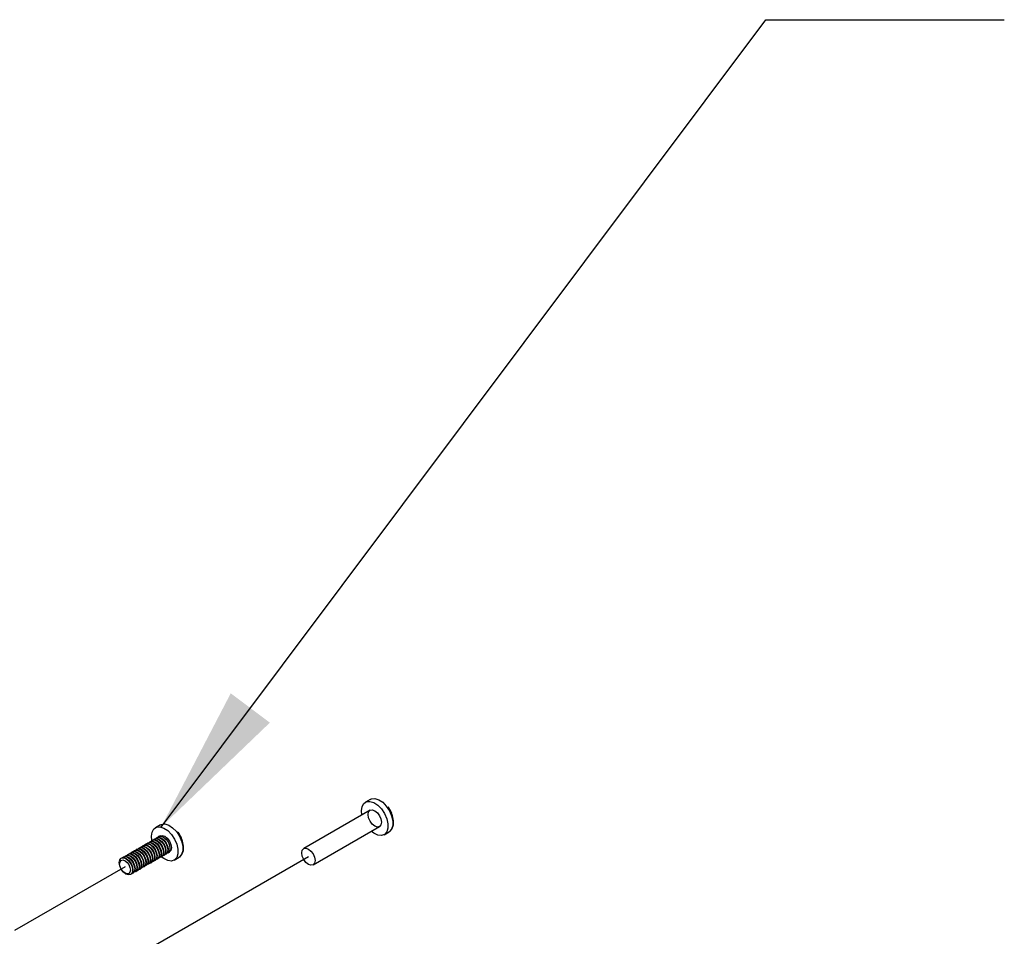
# Model space of a CAD drawing. Extents: x 0.5 to 16.5, y 0.2 to 10.8.
# Drawn here: x 3.8 to 4.8, y 4.4 to 5.3 of the extents above; entities that cross this region are included whole.
import ezdxf

# ---------------------------------------------------------------- set-up
doc = ezdxf.new("R2010")
doc.units = 0
doc.linetypes.add('PHANTOM', pattern=[0.5, 0.25, -0.05, 0.05, -0.05, 0.05, -0.05])
doc.layers.get('0').update_dxf_attribs({"linetype": 'CONTINUOUS'})
doc.dimstyles.new('SLDDIMSTYLE2', dxfattribs={"dimtxt": 0.156, "dimasz": 0.156, "dimexe": 0, "dimexo": 0.0625, "dimgap": 0.039, "dimtad": 0, "dimtih": 1, "dimtoh": 1, "dimdec": 0, "dimzin": 0, "dimtxsty": 'STANDARD', "dimsah": 1, "dimcen": 0.09, "dimazin": 3, "dimtfac": 1, "dimtdec": 0, "dimtofl": 0, "dimtmove": 0, "dimatfit": 3, "dimtolj": 1, "dimtzin": 0})

msp = doc.modelspace()

# ---------------------------------------------------------------- linework, layer by layer
at = {"color": 7, "linetype": 'CONTINUOUS'}
for p, q in [((4.1488, 4.4975), (4.1437, 4.4945)), ((4.1486, 4.486), (4.079, 4.4458)), ((3.9286, 4.4708), (3.9234, 4.4678)), ((4.0888, 4.4288), (4.1584, 4.469)), ((4.1634, 4.4604), (4.1685, 4.4634)), ((3.9157, 4.452), (3.9157, 4.452)), ((3.918, 4.4533), (3.918, 4.4533)), ((3.9203, 4.4547), (3.9198, 4.4544)), ((3.9226, 4.456), (3.9226, 4.456)), ((3.9249, 4.4574), (3.9249, 4.4574)), ((3.9283, 4.4593), (3.9268, 4.4585)), ((3.8995, 4.4427), (3.8995, 4.4427)), ((3.9018, 4.444), (3.9018, 4.444)), ((3.9041, 4.4453), (3.9041, 4.4453)), ((3.9064, 4.4467), (3.9064, 4.4467)), ((3.9087, 4.448), (3.9087, 4.448)), ((3.9111, 4.4493), (3.9111, 4.4493)), ((3.9134, 4.4507), (3.9134, 4.4507)), ((3.9367, 4.4414), (3.9382, 4.4423)), ((3.8879, 4.436), (3.8879, 4.436)), ((3.8902, 4.4373), (3.8902, 4.4373)), ((3.8926, 4.4387), (3.8926, 4.4387)), ((3.8949, 4.44), (3.8949, 4.44)), ((3.8972, 4.4413), (3.8972, 4.4413)), ((3.9209, 4.4323), (3.9209, 4.4323)), ((3.9232, 4.4336), (3.9232, 4.4336)), ((3.9255, 4.435), (3.9255, 4.435)), ((3.9278, 4.4363), (3.9278, 4.4363)), ((3.9296, 4.4373), (3.9302, 4.4376)), ((3.9325, 4.439), (3.9325, 4.439)), ((3.9348, 4.4403), (3.9348, 4.4403)), ((3.9431, 4.4337), (3.9482, 4.4367)), ((3.9024, 4.4216), (3.9024, 4.4216)), ((3.9047, 4.4229), (3.9047, 4.4229)), ((3.907, 4.4243), (3.907, 4.4243)), ((3.9093, 4.4256), (3.9093, 4.4256)), ((3.9116, 4.427), (3.9116, 4.427)), ((3.914, 4.4283), (3.914, 4.4283)), ((3.9163, 4.4296), (3.9163, 4.4296)), ((3.9186, 4.431), (3.9186, 4.431)), ((3.8978, 4.4189), (3.8978, 4.4189)), ((3.9001, 4.4203), (3.9001, 4.4203))]:
    msp.add_line(p, q, dxfattribs=at)
at = {"color": 7, "linetype": 'PHANTOM'}
for p, q in [((4.0839, 4.4373), (3.7756, 4.2593)), ((3.8915, 4.4267), (3.7756, 4.3598))]:
    msp.add_line(p, q, dxfattribs=at)
at = {"color": 7, "linetype": 'CONTINUOUS', "flags": 128}
for points in [[(4.1401, 4.4811), (4.1396, 4.4855), (4.1402, 4.4899), (4.142, 4.4932), (4.1448, 4.4951), (4.1484, 4.4954), (4.1525, 4.4941), (4.1566, 4.4914), (4.1605, 4.4874), (4.1637, 4.4825), (4.1661, 4.4772), (4.1673, 4.4719), (4.1673, 4.4672), (4.1661, 4.4633), (4.1637, 4.4607), (4.1605, 4.4596), (4.1566, 4.46), (4.1525, 4.4621), (4.1499, 4.464)], [(4.1488, 4.4975), (4.15, 4.4981), (4.1536, 4.4984), (4.1576, 4.4971), (4.1618, 4.4944), (4.1656, 4.4904), (4.1689, 4.4855), (4.1712, 4.4802), (4.1724, 4.4749), (4.1724, 4.4701), (4.1712, 4.4663), (4.1689, 4.4637), (4.1685, 4.4634)], [(4.1466, 4.4815), (4.1471, 4.4843), (4.1486, 4.486), (4.1509, 4.4865), (4.1535, 4.4855), (4.1562, 4.4834), (4.1584, 4.4803), (4.1599, 4.4769), (4.1605, 4.4735), (4.1599, 4.4707), (4.1584, 4.469), (4.1562, 4.4685), (4.1535, 4.4695), (4.1509, 4.4716), (4.1486, 4.4747), (4.1471, 4.4781), (4.1466, 4.4815)], [(4.1486, 4.486), (4.1509, 4.4865), (4.1535, 4.4855), (4.1562, 4.4834), (4.1584, 4.4803), (4.1599, 4.4769), (4.1605, 4.4735), (4.1599, 4.4707), (4.1584, 4.469), (4.1584, 4.469)], [(4.1674, 4.4897), (4.1678, 4.4891), (4.1707, 4.4841), (4.171, 4.4834)], [(4.1683, 4.4635), (4.1696, 4.4642), (4.1719, 4.467), (4.1731, 4.4707), (4.1732, 4.4751), (4.1722, 4.4802), (4.1702, 4.4852), (4.17, 4.4856)], [(3.9198, 4.4544), (3.9193, 4.4588), (3.9199, 4.4632), (3.9217, 4.4665), (3.9246, 4.4684), (3.9282, 4.4687), (3.9322, 4.4674), (3.9363, 4.4647), (3.9402, 4.4607), (3.9434, 4.4558), (3.9458, 4.4505), (3.947, 4.4452), (3.947, 4.4404), (3.9458, 4.4366), (3.9434, 4.434), (3.9402, 4.4328), (3.9363, 4.4333), (3.9322, 4.4354), (3.9296, 4.4373)], [(3.9286, 4.4708), (3.9297, 4.4713), (3.9333, 4.4717), (3.9374, 4.4704), (3.9415, 4.4676), (3.9454, 4.4637), (3.9486, 4.4588), (3.9509, 4.4535), (3.9522, 4.4482), (3.9522, 4.4434), (3.9509, 4.4396), (3.9486, 4.4369), (3.9482, 4.4367)], [(3.9471, 4.463), (3.9475, 4.4624), (3.9505, 4.4573), (3.9507, 4.4567)], [(3.9144, 4.4511), (3.9153, 4.4518), (3.9175, 4.4522), (3.9202, 4.4513), (3.9229, 4.4491), (3.9251, 4.4461), (3.9266, 4.4426), (3.9272, 4.4392), (3.9266, 4.4365), (3.9251, 4.4347), (3.9241, 4.4343)], [(3.9157, 4.452), (3.9179, 4.4525), (3.9206, 4.4515), (3.9233, 4.4494), (3.9255, 4.4463), (3.927, 4.4429), (3.9276, 4.4395), (3.927, 4.4367), (3.9255, 4.435), (3.9255, 4.435)], [(3.9167, 4.4524), (3.9176, 4.4531), (3.9198, 4.4535), (3.9225, 4.4526), (3.9252, 4.4505), (3.9274, 4.4474), (3.9289, 4.4439), (3.9295, 4.4406), (3.9289, 4.4378), (3.9274, 4.4361), (3.9264, 4.4357)], [(3.918, 4.4533), (3.9203, 4.4538), (3.9229, 4.4529), (3.9256, 4.4507), (3.9278, 4.4477), (3.9293, 4.4442), (3.9299, 4.4408), (3.9293, 4.438), (3.9278, 4.4363), (3.9278, 4.4363)], [(3.919, 4.4537), (3.9199, 4.4544), (3.9222, 4.4549), (3.9248, 4.454), (3.9275, 4.4518), (3.9297, 4.4488), (3.9312, 4.4453), (3.9318, 4.4419), (3.9312, 4.4391), (3.9297, 4.4374), (3.9287, 4.437)], [(3.9203, 4.4547), (3.9226, 4.4551), (3.9252, 4.4542), (3.9279, 4.452), (3.9302, 4.449), (3.9317, 4.4455), (3.9322, 4.4421), (3.9317, 4.4394), (3.9302, 4.4376), (3.9302, 4.4376)], [(3.9214, 4.4551), (3.9222, 4.4558), (3.9245, 4.4562), (3.9271, 4.4553), (3.9298, 4.4531), (3.9321, 4.4501), (3.9336, 4.4466), (3.9341, 4.4432), (3.9336, 4.4405), (3.9321, 4.4387), (3.931, 4.4383)], [(3.9226, 4.456), (3.9249, 4.4565), (3.9275, 4.4555), (3.9302, 4.4534), (3.9325, 4.4503), (3.934, 4.4469), (3.9345, 4.4435), (3.934, 4.4407), (3.9325, 4.439), (3.9325, 4.439)], [(3.9237, 4.4564), (3.9245, 4.4571), (3.9268, 4.4576), (3.9294, 4.4566), (3.9321, 4.4545), (3.9344, 4.4514), (3.9359, 4.448), (3.9364, 4.4446), (3.9359, 4.4418), (3.9344, 4.4401), (3.9333, 4.4397)], [(3.9249, 4.4574), (3.9272, 4.4578), (3.9299, 4.4569), (3.9325, 4.4547), (3.9348, 4.4517), (3.9363, 4.4482), (3.9368, 4.4448), (3.9363, 4.442), (3.9348, 4.4403), (3.9348, 4.4403)], [(3.926, 4.4577), (3.9268, 4.4585), (3.9291, 4.4589), (3.9318, 4.458), (3.9344, 4.4558), (3.9367, 4.4528), (3.9382, 4.4493), (3.9387, 4.4459), (3.9382, 4.4431), (3.9367, 4.4414), (3.9356, 4.441)], [(3.9283, 4.4593), (3.9306, 4.4597), (3.9332, 4.4588), (3.9359, 4.4567), (3.9382, 4.4536), (3.9397, 4.4501), (3.9402, 4.4468), (3.9397, 4.444), (3.9382, 4.4423), (3.9382, 4.4423)], [(3.948, 4.4368), (3.9493, 4.4375), (3.9516, 4.4403), (3.9528, 4.4439), (3.9529, 4.4484), (3.9519, 4.4535), (3.9499, 4.4585), (3.9497, 4.4588)], [(3.8959, 4.4404), (3.8968, 4.4411), (3.899, 4.4415), (3.9017, 4.4406), (3.9044, 4.4385), (3.9066, 4.4354), (3.9081, 4.4319), (3.9086, 4.4286), (3.9081, 4.4258), (3.9066, 4.424), (3.9056, 4.4237)], [(3.8972, 4.4413), (3.8994, 4.4418), (3.9021, 4.4408), (3.9048, 4.4387), (3.907, 4.4356), (3.9085, 4.4322), (3.9091, 4.4288), (3.9085, 4.426), (3.907, 4.4243), (3.907, 4.4243)], [(3.8982, 4.4417), (3.8991, 4.4424), (3.9013, 4.4429), (3.904, 4.4419), (3.9067, 4.4398), (3.9089, 4.4367), (3.9104, 4.4333), (3.911, 4.4299), (3.9104, 4.4271), (3.9089, 4.4254), (3.9079, 4.425)], [(3.8995, 4.4427), (3.9017, 4.4431), (3.9044, 4.4422), (3.9071, 4.44), (3.9093, 4.437), (3.9108, 4.4335), (3.9114, 4.4301), (3.9108, 4.4274), (3.9093, 4.4256), (3.9093, 4.4256)], [(3.9005, 4.4431), (3.9014, 4.4438), (3.9037, 4.4442), (3.9063, 4.4433), (3.909, 4.4411), (3.9112, 4.4381), (3.9127, 4.4346), (3.9133, 4.4312), (3.9127, 4.4285), (3.9112, 4.4267), (3.9102, 4.4263)], [(3.9018, 4.444), (3.9041, 4.4444), (3.9067, 4.4435), (3.9094, 4.4414), (3.9116, 4.4383), (3.9132, 4.4348), (3.9137, 4.4315), (3.9132, 4.4287), (3.9116, 4.427), (3.9116, 4.427)], [(3.9028, 4.4444), (3.9037, 4.4451), (3.906, 4.4455), (3.9086, 4.4446), (3.9113, 4.4425), (3.9135, 4.4394), (3.9151, 4.4359), (3.9156, 4.4326), (3.9151, 4.4298), (3.9135, 4.4281), (3.9125, 4.4277)], [(3.9041, 4.4453), (3.9064, 4.4458), (3.909, 4.4448), (3.9117, 4.4427), (3.914, 4.4397), (3.9155, 4.4362), (3.916, 4.4328), (3.9155, 4.43), (3.914, 4.4283), (3.914, 4.4283)], [(3.9052, 4.4457), (3.906, 4.4464), (3.9083, 4.4469), (3.9109, 4.4459), (3.9136, 4.4438), (3.9159, 4.4408), (3.9174, 4.4373), (3.9179, 4.4339), (3.9174, 4.4311), (3.9159, 4.4294), (3.9148, 4.429)], [(3.9064, 4.4467), (3.9087, 4.4471), (3.9114, 4.4462), (3.914, 4.444), (3.9163, 4.441), (3.9178, 4.4375), (3.9183, 4.4341), (3.9178, 4.4314), (3.9163, 4.4296), (3.9163, 4.4296)], [(3.9075, 4.4471), (3.9083, 4.4478), (3.9106, 4.4482), (3.9133, 4.4473), (3.9159, 4.4451), (3.9182, 4.4421), (3.9197, 4.4386), (3.9202, 4.4352), (3.9197, 4.4325), (3.9182, 4.4307), (3.9171, 4.4303)], [(3.9087, 4.448), (3.911, 4.4484), (3.9137, 4.4475), (3.9163, 4.4454), (3.9186, 4.4423), (3.9201, 4.4388), (3.9206, 4.4355), (3.9201, 4.4327), (3.9186, 4.431), (3.9186, 4.431)], [(3.9098, 4.4484), (3.9106, 4.4491), (3.9129, 4.4495), (3.9156, 4.4486), (3.9182, 4.4465), (3.9205, 4.4434), (3.922, 4.4399), (3.9225, 4.4366), (3.922, 4.4338), (3.9205, 4.4321), (3.9194, 4.4317)], [(3.9111, 4.4493), (3.9133, 4.4498), (3.916, 4.4489), (3.9186, 4.4467), (3.9209, 4.4437), (3.9224, 4.4402), (3.9229, 4.4368), (3.9224, 4.434), (3.9209, 4.4323), (3.9209, 4.4323)], [(3.9121, 4.4497), (3.913, 4.4504), (3.9152, 4.4509), (3.9179, 4.45), (3.9205, 4.4478), (3.9228, 4.4448), (3.9243, 4.4413), (3.9248, 4.4379), (3.9243, 4.4351), (3.9228, 4.4334), (3.9218, 4.433)], [(3.9134, 4.4507), (3.9156, 4.4511), (3.9183, 4.4502), (3.921, 4.448), (3.9232, 4.445), (3.9247, 4.4415), (3.9253, 4.4381), (3.9247, 4.4354), (3.9232, 4.4336), (3.9232, 4.4336)], [(4.077, 4.4413), (4.0775, 4.4441), (4.079, 4.4458), (4.0813, 4.4463), (4.0839, 4.4454), (4.0866, 4.4432), (4.0888, 4.4402), (4.0904, 4.4367), (4.0909, 4.4333), (4.0904, 4.4305), (4.0888, 4.4288), (4.0866, 4.4284), (4.0839, 4.4293), (4.0813, 4.4314), (4.079, 4.4345), (4.0775, 4.438), (4.077, 4.4413)], [(3.8924, 4.4192), (3.8898, 4.4213), (3.8875, 4.4244), (3.886, 4.4279), (3.8855, 4.4312), (3.886, 4.434), (3.8875, 4.4358), (3.8898, 4.4362), (3.8924, 4.4353), (3.8951, 4.4331), (3.8974, 4.4301), (3.8989, 4.4266), (3.8994, 4.4232), (3.8989, 4.4204), (3.8974, 4.4187), (3.8951, 4.4183), (3.8924, 4.4192)], [(3.8915, 4.4202), (3.8893, 4.4219), (3.8875, 4.4244), (3.8863, 4.4272), (3.8859, 4.4299), (3.8863, 4.4321), (3.8875, 4.4335), (3.8893, 4.4339), (3.8915, 4.4331), (3.8936, 4.4314), (3.8954, 4.429), (3.8967, 4.4262), (3.8971, 4.4234), (3.8967, 4.4212), (3.8954, 4.4198), (3.8936, 4.4195), (3.8915, 4.4202)], [(3.8859, 4.4299), (3.8863, 4.4321), (3.8875, 4.4335), (3.8893, 4.4339), (3.8915, 4.4331), (3.8936, 4.4314), (3.8954, 4.429), (3.8967, 4.4262), (3.8971, 4.4234), (3.8967, 4.4212), (3.8954, 4.4198), (3.8936, 4.4195), (3.8915, 4.4202), (3.8893, 4.4219), (3.8875, 4.4244), (3.8863, 4.4272), (3.8859, 4.4299)], [(3.8879, 4.436), (3.8902, 4.4364), (3.8928, 4.4355), (3.8955, 4.4334), (3.8978, 4.4303), (3.8993, 4.4268), (3.8998, 4.4234), (3.8993, 4.4207), (3.8978, 4.4189), (3.8978, 4.4189)], [(3.889, 4.4364), (3.8898, 4.4371), (3.8921, 4.4375), (3.8947, 4.4366), (3.8974, 4.4344), (3.8997, 4.4314), (3.9012, 4.4279), (3.9017, 4.4245), (3.9012, 4.4218), (3.8997, 4.42), (3.8986, 4.4197)], [(3.8902, 4.4373), (3.8925, 4.4378), (3.8952, 4.4368), (3.8978, 4.4347), (3.9001, 4.4316), (3.9016, 4.4282), (3.9021, 4.4248), (3.9016, 4.422), (3.9001, 4.4203), (3.9001, 4.4203)], [(3.8913, 4.4377), (3.8921, 4.4384), (3.8944, 4.4389), (3.8971, 4.4379), (3.8997, 4.4358), (3.902, 4.4327), (3.9035, 4.4293), (3.904, 4.4259), (3.9035, 4.4231), (3.902, 4.4214), (3.9009, 4.421)], [(3.8926, 4.4387), (3.8948, 4.4391), (3.8975, 4.4382), (3.9001, 4.436), (3.9024, 4.433), (3.9039, 4.4295), (3.9044, 4.4261), (3.9039, 4.4233), (3.9024, 4.4216), (3.9024, 4.4216)], [(3.8936, 4.439), (3.8945, 4.4398), (3.8967, 4.4402), (3.8994, 4.4393), (3.902, 4.4371), (3.9043, 4.4341), (3.9058, 4.4306), (3.9063, 4.4272), (3.9058, 4.4244), (3.9043, 4.4227), (3.9033, 4.4223)], [(3.8949, 4.44), (3.8971, 4.4404), (3.8998, 4.4395), (3.9025, 4.4374), (3.9047, 4.4343), (3.9062, 4.4308), (3.9067, 4.4275), (3.9062, 4.4247), (3.9047, 4.4229), (3.9047, 4.4229)]]:
    msp.add_lwpolyline(points, dxfattribs=at)
at = {"color": 7, "linetype": 'CONTINUOUS'}
for centre in [(4.1417, 4.4707), (3.9214, 4.444)]:
    msp.add_arc(centre, 0.032, 23.504, 36.4906, dxfattribs=at)

# ---------------------------------------------------------------- leaders
at = {"color": 7}
msp.add_leader([(3.9294, 4.4685), (4.5639, 5.3153), (4.8139, 5.3153)], dimstyle='SLDDIMSTYLE2', dxfattribs=at)

doc.saveas('drawing.dxf')
